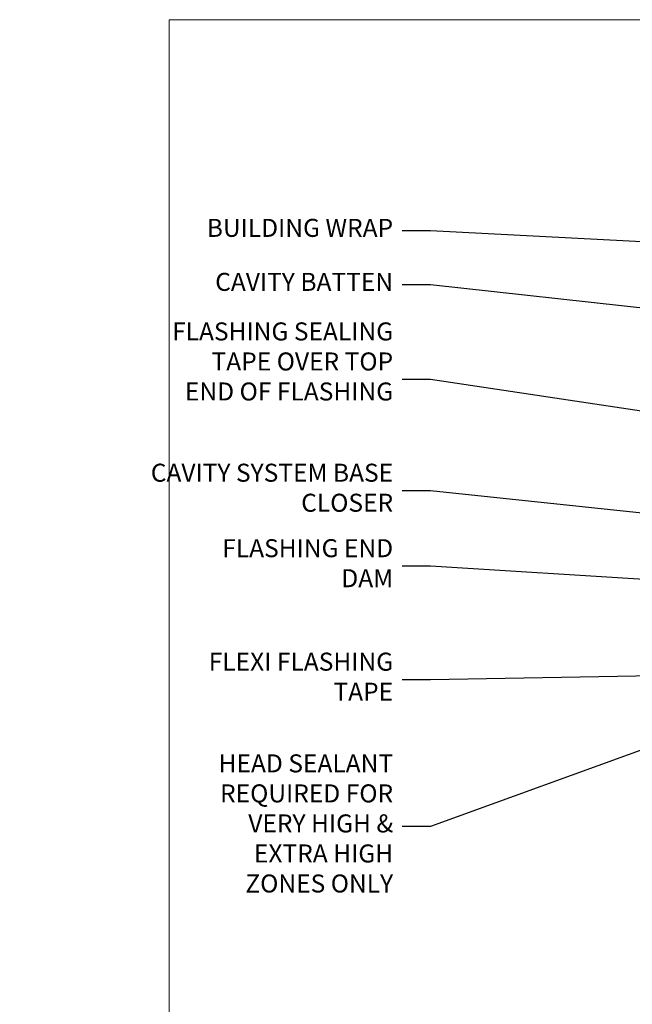
# Model space of a CAD drawing. Units: millimetres. Extents: x -33 to 10158, y -976 to 1146.
# Drawn here: x 4167 to 4303, y 512 to 730 of the extents above; entities that cross this region are included whole.
import ezdxf
from ezdxf import colors
from ezdxf.entities.mleader import LeaderData, LeaderLine
from ezdxf.math import Vec2, Vec3

# ---------------------------------------------------------------- set-up
doc = ezdxf.new("R2010")
doc.units = ezdxf.units.MM
doc.layers.add('Aluminium Systems Ltd Joinery Detail', color=7, linetype='Continuous')
doc.layers.add('Aluminium Systems Ltd Notes', color=7, linetype='Continuous')
doc.layers.add('Viewport', color=7, linetype='Continuous', plot=False)
doc.styles.get("Standard").update_dxf_attribs({"font": 'arial.ttf'})

# ---------------------------------------------------------------- blocks, each defined once
blk = doc.blocks.new('Page Layout')
at = {"layer": 'Aluminium Systems Ltd Joinery Detail', "color": 8, "lineweight": 5}
blk.add_lwpolyline([(0, 730.131892914731), (0, 0), (553.0825377109722, 0), (553.0825377109722, 730.131892914731)], close=True, dxfattribs=at)
blk = doc.blocks.new('_Open90')
at = {"color": 0, "linetype": 'ByBlock', "lineweight": -2}
for p, q in [((0, 0), (-1, 0)), ((-0.5, 0.5), (0, 0)), ((0, 0), (-0.5, -0.5))]:
    blk.add_line(p, q, dxfattribs=at)
blk = doc.blocks.new('Fibre Cement Sheet CC Head Text Residential')
at = {"layer": 'Aluminium Systems Ltd Notes', "color": 3, "lineweight": 5, "ltscale": 0.12}
ml = blk.add_multileader_mtext('Standard', dxfattribs=at)
ml.set_content('BUILDING WRAP', color=3)
ml.set_leader_properties(color=8)
ml.set_arrow_properties(name='OPEN90')
ml.build(insert=Vec2(0, 0))
ml.multileader.update_dxf_attribs({"text_left_attachment_type": 2, "text_right_attachment_type": 2})
ctx = ml.context
ctx.base_point, ctx.plane_origin = Vec3(-69.59863418882199, 29.58802756544355), Vec3(99.05724246548016, -37.49343230247905)
ctx.left_attachment, ctx.right_attachment, ctx.text_align_type = 2, 2, 2
notes = []
notes.append((ctx, [(0, (1, 1, 0), (-15.2499023897517, 29.58802756544355), (-1, 0), 6.291433026901132, [(0, [(104.3812157870216, 23.4360082211897)], 0, [])])]))
ctx.mtext.insert, ctx.mtext.width, ctx.mtext.alignment, ctx.mtext.line_spacing_style, ctx.mtext.flow_direction = Vec3(-23.54133541665283, 32.25469423211052), 46.35746150935847, 3, 2, 5
ml = blk.add_multileader_mtext('Standard', dxfattribs=at)
ml.set_content('CAVITY BATTEN', color=3)
ml.set_leader_properties(color=8)
ml.set_arrow_properties(name='OPEN90')
ml.build(insert=Vec2(0, 0))
ml.multileader.update_dxf_attribs({"text_left_attachment_type": 2, "text_right_attachment_type": 2})
ctx = ml.context
ctx.base_point, ctx.plane_origin = Vec3(-68.58362736753959, 17.60075202395547), Vec3(73.90176718918701, -14.18273009287623)
ctx.left_attachment, ctx.right_attachment, ctx.text_align_type = 2, 2, 2
notes.append((ctx, [(0, (1, 1, 0), (-15.2499023897517, 17.60075202395547), (-1, 0), 6.291433026901128, [(0, [(92.71701935691544, 5.777185415079657)], 0, [])])]))
ctx.mtext.insert, ctx.mtext.width, ctx.mtext.alignment, ctx.mtext.line_spacing_style, ctx.mtext.flow_direction = Vec3(-23.54133541665283, 20.26741869062153), 82.9573416609328, 3, 2, 5
ml = blk.add_multileader_mtext('Standard', dxfattribs=at)
ml.set_content('FLASHING SEALING\\PTAPE OVER TOP\\PEND OF FLASHING', color=3)
ml.set_leader_properties(color=8)
ml.set_arrow_properties(name='OPEN90')
ml.build(insert=Vec2(0, 0))
ml.multileader.update_dxf_attribs({"text_left_attachment_type": 2, "text_right_attachment_type": 2})
ctx = ml.context
ctx.base_point, ctx.plane_origin = Vec3(-75.3585250483038, -3.402144423784193), Vec3(73.90176718918701, -45.45438711646057)
ctx.left_attachment, ctx.right_attachment, ctx.text_align_type = 2, 2, 2
notes.append((ctx, [(0, (1, 1, 0), (-15.24990238975192, -3.402144423784193), (-1, 0), 6.291433026901128, [(0, [(101.8271041272255, -20.90757622852925)], 0, [])])]))
ctx.mtext.insert, ctx.mtext.width, ctx.mtext.alignment, ctx.mtext.line_spacing_style, ctx.mtext.flow_direction = Vec3(-23.54133541665306, 9.264522242882776), 49.87981264959149, 3, 2, 5
ml = blk.add_multileader_mtext('Standard', dxfattribs=at)
ml.set_content('CAVITY SYSTEM BASE CLOSER', color=3)
ml.set_leader_properties(color=8)
ml.set_arrow_properties(name='OPEN90')
ml.build(insert=Vec2(0, 0))
ml.multileader.update_dxf_attribs({"text_left_attachment_type": 2, "text_right_attachment_type": 2})
ctx = ml.context
ctx.base_point, ctx.plane_origin = Vec3(-69.55224946849458, -28.10043787541144), Vec3(21.34790319290346, -144.4190445721833)
ctx.left_attachment, ctx.right_attachment, ctx.text_align_type = 2, 2, 2
notes.append((ctx, [(0, (1, 1, 0), (-15.2499023897517, -28.10043787541144), (-1, 0), 6.291433026901132, [(0, [(99.01967725795225, -40.233646093282)], 0, [])])]))
ctx.mtext.insert, ctx.mtext.width, ctx.mtext.alignment, ctx.mtext.line_spacing_style, ctx.mtext.flow_direction = Vec3(-23.54133541665283, -22.10043787541144), 60.1598300591686, 3, 2, 5
ml = blk.add_multileader_mtext('Standard', dxfattribs=at)
ml.set_content('FLASHING END DAM', color=3)
ml.set_leader_properties(color=8)
ml.set_arrow_properties(name='OPEN90')
ml.build(insert=Vec2(0, 0))
ml.multileader.update_dxf_attribs({"text_left_attachment_type": 2, "text_right_attachment_type": 2})
ctx = ml.context
ctx.base_point, ctx.plane_origin = Vec3(-66.0815809828195, -44.85366048867218), Vec3(38.36709967903425, -163.737405774933)
ctx.left_attachment, ctx.right_attachment, ctx.text_align_type = 2, 2, 2
notes.append((ctx, [(0, (1, 1, 0), (-15.24990238975192, -44.85366048867218), (-1, 0), 6.291433026901132, [(0, [(87.88792736696178, -51.27623566793773)], 0, [])])]))
ctx.mtext.insert, ctx.mtext.width, ctx.mtext.alignment, ctx.mtext.line_spacing_style, ctx.mtext.flow_direction = Vec3(-23.54133541665328, -38.85366048867127), 41.67696359775891, 3, 2, 5
ml = blk.add_multileader_mtext('Standard', dxfattribs=at)
ml.set_content('FLEXI FLASHING TAPE', color=3)
ml.set_leader_properties(color=8)
ml.set_arrow_properties(name='OPEN90')
ml.build(insert=Vec2(0, 0))
ml.multileader.update_dxf_attribs({"text_left_attachment_type": 2, "text_right_attachment_type": 2})
ctx = ml.context
ctx.base_point, ctx.plane_origin = Vec3(-69.75961645348775, -70.04638952313326), Vec3(173.2167566211147, -160.176027405073)
ctx.left_attachment, ctx.right_attachment, ctx.text_align_type = 2, 2, 2
notes.append((ctx, [(1, (1, 1, 0), (-15.2499023897517, -70.04638952313326), (-1, 0), 6.291433026901132, [(0, [(105.7919281500745, -67.97826727568099)], 0, [])])]))
ctx.mtext.insert, ctx.mtext.width, ctx.mtext.alignment, ctx.mtext.line_spacing_style, ctx.mtext.flow_direction = Vec3(-23.54133541665283, -64.04638952313326), 49.87981264959171, 3, 2, 5
ml = blk.add_multileader_mtext('Standard', dxfattribs=at)
ml.set_content('HEAD SEALANT REQUIRED FOR VERY HIGH & EXTRA HIGH ZONES ONLY', color=3)
ml.set_leader_properties(color=8)
ml.set_arrow_properties(name='OPEN90')
ml.build(insert=Vec2(0, 0))
ml.multileader.update_dxf_attribs({"text_left_attachment_type": 2, "text_right_attachment_type": 2})
ctx = ml.context
ctx.base_point, ctx.plane_origin = Vec3(-67.87421399782632, -102.6233685650195), Vec3(66.82034446765329, -179.0891104272996)
ctx.left_attachment, ctx.right_attachment, ctx.text_align_type = 2, 2, 2
notes.append((ctx, [(0, (1, 1, 0), (-15.24990238975192, -102.6233685650195), (-1, 0), 6.291433026901132, [(0, [(65.8326919754445, -73.23249582167045)], 0, [])])]))
ctx.mtext.insert, ctx.mtext.width, ctx.mtext.alignment, ctx.mtext.line_spacing_style, ctx.mtext.flow_direction = Vec3(-23.54133541665306, -86.62336856501952), 42.80845800599491, 3, 2, 5
for ctx, leaders in notes:
    for number, flags, end, landing, length, lines in leaders:
        leader = LeaderData()
        leader.index, (leader.has_last_leader_line, leader.has_dogleg_vector, leader.attachment_direction) = number, flags
        leader.last_leader_point, leader.dogleg_vector, leader.dogleg_length = Vec3(end), Vec3(landing), length
        for number, points, colour, breaks in lines:
            line = LeaderLine()
            line.index, line.vertices, line.color, line.breaks = number, Vec3.list(points), colors.encode_raw_color(colour), breaks
            leader.lines.append(line)
        ctx.leaders.append(leader)

msp = doc.modelspace()

# ---------------------------------------------------------------- block references
at = {"layer": 'Aluminium Systems Ltd Notes'}
msp.add_blockref('Fibre Cement Sheet CC Head Text Residential', (4273.315735912962, 653.664446208757), dxfattribs=at)
at = {"layer": 'Viewport'}
msp.add_blockref('Page Layout', (4200, 0), dxfattribs=at)

doc.saveas('drawing.dxf')
